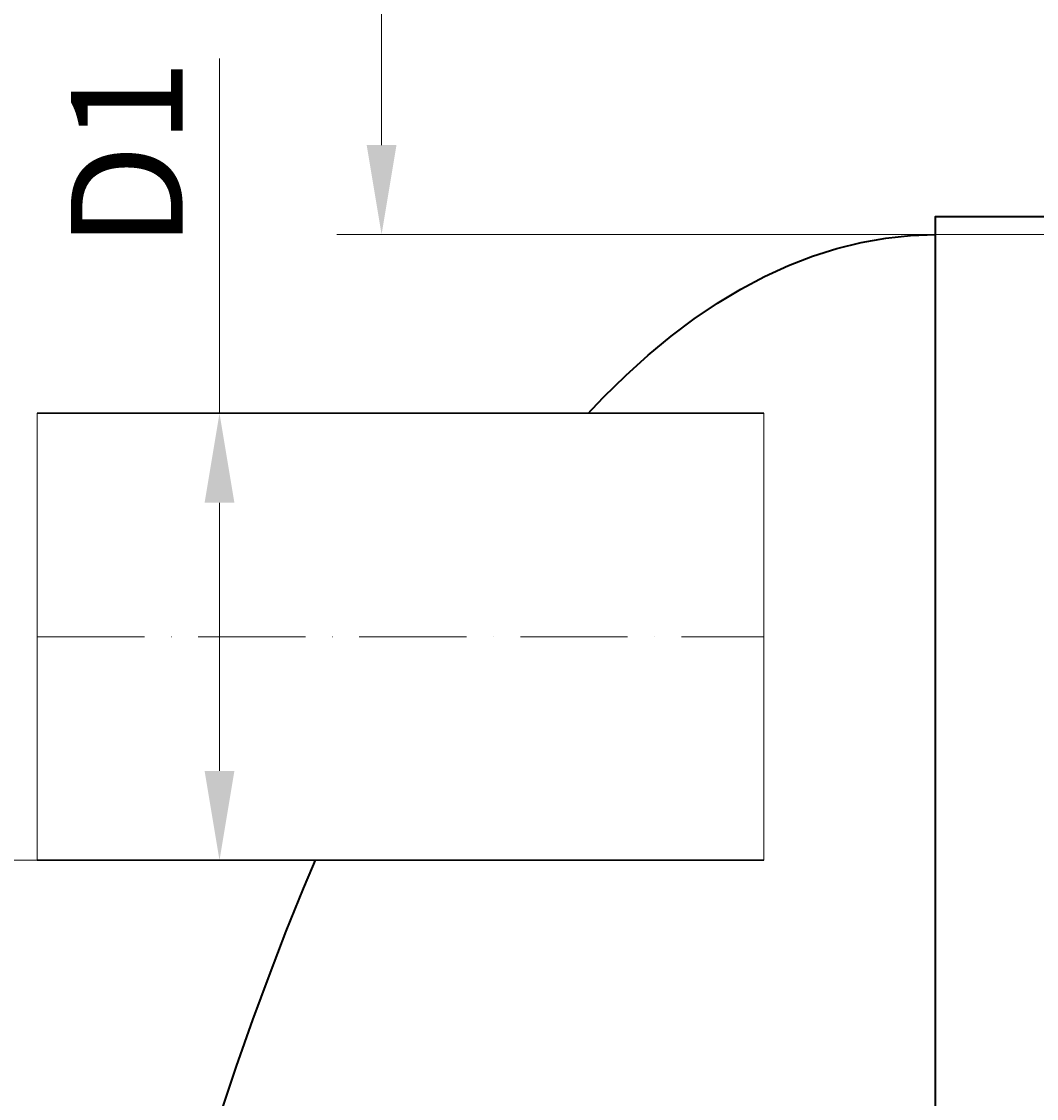
# Model space of a CAD drawing. Units: millimetres. Extents: x 87473 to 196972, y -34950 to -2652.
# Drawn here: x 151874 to 152442, y -28681 to -28078 of the extents above; entities that cross this region are included whole.
import ezdxf

# ---------------------------------------------------------------- set-up
doc = ezdxf.new("R2010")
doc.units = ezdxf.units.MM
doc.set_wipeout_variables(frame=1)
doc.linetypes.add('ACAD_ISO10W100', pattern=[18, 12, -3, 0, -3])
doc.styles.add('GOST-2.304_Type-B', font='txt')
doc.styles.add('ГОСТ', font='isocpeur.ttf', dxfattribs={"width": 0.95, "oblique": 15})
doc.dimstyles.new('ГОСТ', dxfattribs={"dimtxt": 2.5, "dimasz": 2, "dimexe": 1, "dimexo": 0, "dimgap": 0.5, "dimtad": 1, "dimdec": 0, "dimtxsty": 'ГОСТ', "dimcen": -2.5, "dimclrd": 7, "dimclre": 7, "dimclrt": 7, "dimadec": 0, "dimazin": 0, "dimtfac": 1, "dimtdec": 0, "dimtmove": 1, "dimatfit": 3, "dimldrblk": 'DOT', "dimfxl": 1, "dimtfill": 1, "dimlwd": 15, "dimlwe": 15, "dimarcsym": 1})

# ---------------------------------------------------------------- blocks, each defined once
blk = doc.blocks.new('*U270')
at = {"color": 250, "linetype": 'Continuous', "lineweight": 15}
blk.add_wipeout([(0, 125), (406.49, 125), (406.49, -125), (0, -125)], dxfattribs=at)
at = {"lineweight": 30}
for p, q in [((0, 125), (406.49, 125)), ((0, -125), (406.49, -125))]:
    blk.add_line(p, q, dxfattribs=at)
at = {"color": 7, "linetype": 'Continuous', "lineweight": 20}
for p, q in [((0, 125), (0, -125)), ((406.49, 125), (406.49, -125))]:
    blk.add_line(p, q, dxfattribs=at)
at = {"color": 7, "linetype": 'ACAD_ISO10W100', "lineweight": 15, "ltscale": 5}
blk.add_line((0, 0), (406.49, 0), dxfattribs=at)
at = {"color": 30, "linetype": 'Continuous', "lineweight": 15, "ltscale": 20, "true_color": 0xf26722, "style": 'GOST-2.304_Type-B', "flags": 1}
blk.add_attdef('МАТЕРИАЛ', (325.8, 122.58), '', height=2.5, dxfattribs=at)
blk = doc.blocks.new('*D257')
at = {"color": 7, "linetype": 'Continuous', "lineweight": 15, "ltscale": 20}
for p, q in [((151984.82, -28098.83), (151984.82, -28297.35)), ((151962.69, -28297.35), (152009.82, -28297.35)), ((151984.82, -28497.35), (151984.82, -28347.35)), ((151937.69, -28547.35), (152009.82, -28547.35))]:
    blk.add_line(p, q, dxfattribs=at)
at = {"color": 7, "lineweight": 30, "ltscale": 20}
for points in [[(151976.48, -28347.35), (151993.15, -28347.35), (151984.82, -28297.35)], [(151976.48, -28497.35), (151993.15, -28497.35), (151984.82, -28547.35)]]:
    blk.add_solid(points, dxfattribs=at)
at = {"layer": 'Defpoints', "color": 0, "lineweight": 30, "ltscale": 20}
for p in [(151962.69, -28297.35), (151984.82, -28297.35), (151937.69, -28547.35)]:
    blk.add_point(p, dxfattribs=at)
at = {"color": 7, "lineweight": 30, "ltscale": 20, "insert": (151941.07, -28152.36), "char_height": 62.5, "attachment_point": 5, "rotation": 90, "style": 'ГОСТ', "bg_fill": 3, "box_fill_scale": 1.1, "bg_fill_color": 256, "bg_fill_true_color": 13158600, "bg_fill_transparency": 0}
blk.add_mtext('D1', dxfattribs=at)
blk = doc.blocks.new('_Dot')
at = {"color": 0, "linetype": 'ByBlock', "lineweight": -2}
blk.add_line((-0.5, 0), (-1, 0), dxfattribs=at)
at = {"color": 0, "linetype": 'ByBlock', "const_width": 0.5}
blk.add_lwpolyline([(-0.25, 0, 1), (0.25, 0, 1)], format="xyb", close=True, dxfattribs=at)
blk = doc.blocks.new('*D253')
at = {"color": 7, "linetype": 'Continuous', "lineweight": 15, "ltscale": 20}
for p, q in [((153658.46, -27347.35), (152050.49, -27347.35)), ((152075.49, -28147.35), (152075.49, -27397.35)), ((152621.25, -28197.35), (152050.49, -28197.35))]:
    blk.add_line(p, q, dxfattribs=at)
at = {"color": 7, "lineweight": 30, "ltscale": 20}
for points in [[(152067.15, -27397.35), (152083.82, -27397.35), (152075.49, -27347.35)], [(152067.15, -28147.35), (152083.82, -28147.35), (152075.49, -28197.35)]]:
    blk.add_solid(points, dxfattribs=at)
at = {"layer": 'Defpoints', "color": 0, "lineweight": 30, "ltscale": 20}
for p in [(152075.49, -27347.35), (153658.46, -27347.35), (152621.25, -28197.35)]:
    blk.add_point(p, dxfattribs=at)
at = {"color": 7, "lineweight": 30, "ltscale": 20, "insert": (152022.36, -27772.35), "char_height": 62.5, "attachment_point": 5, "rotation": 90, "style": 'ГОСТ', "bg_fill": 3, "box_fill_scale": 1.1, "bg_fill_color": 256, "bg_fill_true_color": 13158600, "bg_fill_transparency": 0}
blk.add_mtext('Н=____mm', dxfattribs=at)
blk = doc.blocks.new('*U278')
at = {"color": 250, "lineweight": 40, "ltscale": 20}
blk.add_lwpolyline([(640, 1510), (640, -1510), (540, -1510), (540, 1510)], close=True, dxfattribs=at)
at = {"color": 250, "lineweight": 40, "ltscale": 20, "extrusion": (0, 0, -1)}
blk.add_ellipse((540, 0), major_axis=(0, 1500), ratio=0.36, start_param=3.141593, end_param=6.283185, dxfattribs=at)
blk = doc.blocks.new('*D251')
at = {"color": 7, "linetype": 'Continuous', "lineweight": 15}
for p, q in [((153409.16, -27347.35), (151620.72, -27347.35)), ((151645.72, -28497.35), (151645.72, -27397.35)), ((151925.83, -28547.35), (151620.72, -28547.35))]:
    blk.add_line(p, q, dxfattribs=at)
at = {"color": 7, "linetype": 'Continuous', "lineweight": 30}
for points in [[(151637.38, -27397.35), (151654.05, -27397.35), (151645.72, -27347.35)], [(151637.38, -28497.35), (151654.05, -28497.35), (151645.72, -28547.35)]]:
    blk.add_solid(points, dxfattribs=at)
at = {"layer": 'Defpoints', "color": 0, "linetype": 'Continuous', "lineweight": 30}
for p in [(151645.72, -27347.35), (153409.16, -27347.35), (151925.83, -28547.35)]:
    blk.add_point(p, dxfattribs=at)
at = {"color": 7, "linetype": 'Continuous', "lineweight": 15, "insert": (151592.59, -27947.35), "char_height": 62.5, "attachment_point": 5, "rotation": 90, "style": 'ГОСТ', "bg_fill": 3, "box_fill_scale": 1.1, "bg_fill_color": 256, "bg_fill_true_color": 13158600, "bg_fill_transparency": 0}
blk.add_mtext('H{\\H0.7x;\\S^ D1;}=____mm', dxfattribs=at)

msp = doc.modelspace()

# ---------------------------------------------------------------- block references
at = {"color": 250, "lineweight": 30, "ltscale": 20}
msp.add_blockref('*U278', (151845.27, -29697.35), dxfattribs=at)

# ---------------------------------------------------------------- next in the draw order: block references
msp.add_blockref('*U270', (151882.82, -28422.35), dxfattribs=at)

# ---------------------------------------------------------------- next in the draw order: dimensions: what is measured, and where the dimension line sits
dim = msp.add_linear_dim(base=(151984.82, -28297.35), p1=(151937.69, -28547.35), p2=(151962.69, -28297.35), angle=90, text='D1', dimstyle='ГОСТ', dxfattribs=at)
dim.commit()
dim.dimension.update_dxf_attribs({"geometry": '*D257', "text_midpoint": (152035.92, -28152.36), "dimtype": 160})

# ---------------------------------------------------------------- next in the draw order: dimensions: what is measured, and where the dimension line sits
dim = msp.add_linear_dim(base=(152075.49, -27347.35), p1=(152621.25, -28197.35), p2=(153658.46, -27347.35), angle=90, text='Н=____mm', dimstyle='ГОСТ', dxfattribs=at)
dim.commit()
dim.dimension.update_dxf_attribs({"geometry": '*D253', "text_midpoint": (152022.36, -27772.35)})

# ---------------------------------------------------------------- next in the draw order: dimensions: what is measured, and where the dimension line sits
at = {"color": 250, "linetype": 'Continuous', "lineweight": 15}
dim = msp.add_linear_dim(base=(151645.72, -27347.35), p1=(151925.83, -28547.35), p2=(153409.16, -27347.35), angle=90, text='H{\\H0.7x;\\S^ D1;}=____mm', dimstyle='ГОСТ', dxfattribs=at)
dim.commit()
dim.dimension.update_dxf_attribs({"geometry": '*D251', "text_midpoint": (151592.59, -27947.35)})

doc.saveas('drawing.dxf')
